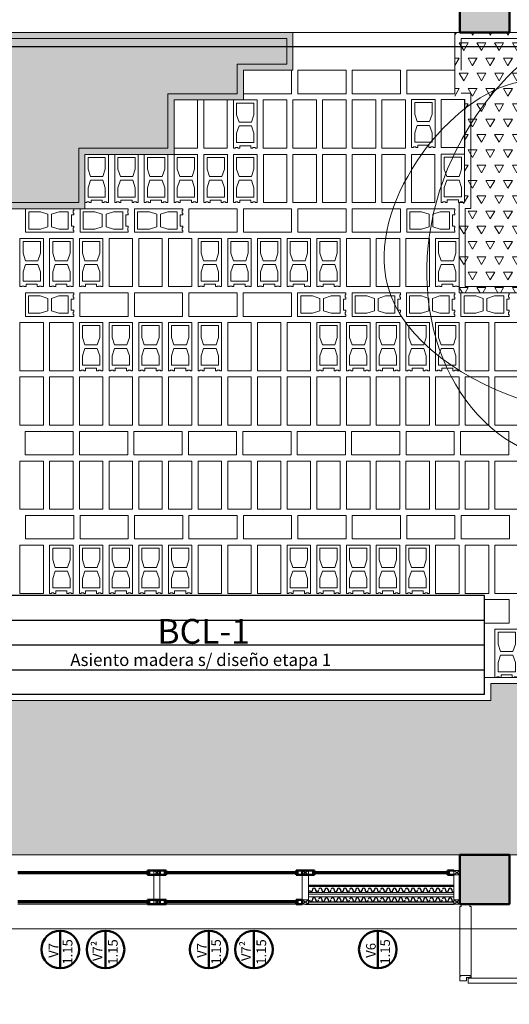
# Model space of a CAD drawing. Units: millimetres. Extents: x 1955.4 to 2049.4, y 1258.1 to 1321.9.
# Drawn here: x 2013.8 to 2017.8, y 1270.1 to 1278 of the extents above; entities that cross this region are included whole.
import ezdxf

# ---------------------------------------------------------------- set-up
doc = ezdxf.new("R2010")
doc.units = ezdxf.units.MM
doc.header["$LTSCALE"] = 0.02
for name, color, linetype in [('02', 1, 'Continuous'), ('H-Nomenclaturas', 2, 'Continuous'), ('K-Hacht columnas', 252, 'Continuous')]:
    doc.layers.add(name, color=color, linetype=linetype)
for name, color, linetype, lineweight in [('64', 64, 'Continuous', 5), ('A-cotas', 8, 'Continuous', 25), ('A-Muros de Bloque', 5, 'Continuous', 50), ('B-Muros tabiques Interiores', 3, 'Continuous', 50), ('C-Carpinteria', 2, 'Continuous', 9), ('Hacth muros', 251, 'Continuous', 9), ('pisos', 252, 'Continuous', 5), ('TEXTOS_P00', 1, 'Continuous', 13)]:
    doc.layers.add(name, color=color, linetype=linetype, lineweight=lineweight)
doc.styles.add('MARU', font='swisse.ttf')
doc.styles.add('UNC', font='sanss___.ttf')
doc.dimstyles.new('UNC', dxfattribs={"dimtxt": 0.2, "dimasz": 0.04, "dimexe": 1.25, "dimexo": 0.625, "dimgap": 0, "dimtad": 0, "dimzin": 1, "dimtxsty": 'UNC', "dimblk": 'DOT', "dimcen": 2.5, "dimse1": 1, "dimse2": 1, "dimclrd": 256, "dimclre": 256, "dimclrt": 256, "dimadec": 4, "dimazin": 0, "dimtfac": 1, "dimtmove": 2, "dimatfit": 0, "dimldrblk": 'DOT', "dimfxl": 1.25, "dimlwd": -1, "dimarcsym": 0})
pattern_1 = [(60, (1746.36879, 1265.88753), (-0.071437474, 0.123733365), [0.0714375, -0.0714375]), (120, (1746.36879, 1265.88753), (-0.142874974, 1.5e-08), [0.0714375, -0.0714375]), (0, (1746.33307, 1265.9494), (0.0714375, 0.12373335), [0.0714375, -0.0714375])]

# ---------------------------------------------------------------- blocks, each defined once
blk = doc.blocks.new('_DOT')
at = {"color": 0, "linetype": 'ByBlock'}
blk.add_line((-0.5, 0), (-1, 0), dxfattribs=at)
at = {"color": 0, "linetype": 'ByBlock', "const_width": 0.5}
blk.add_lwpolyline([(-0.25, 0, 1), (0.25, 0, 1)], format="xyb", close=True, dxfattribs=at)
blk = doc.blocks.new('*D77')
at = {"layer": 'A-cotas', "ltscale": 8}
for p, q in [((1997.8616, 1277.7954), (2010.6647, 1277.7954)), ((2024.1336, 1277.7954), (2011.3305, 1277.7954))]:
    blk.add_line(p, q, dxfattribs=at)
at = {"layer": 'Defpoints', "color": 0, "ltscale": 8}
for p in [(1997.8216, 1278.2346), (1997.8216, 1277.7954), (2024.1736, 1277.8226)]:
    blk.add_point(p, dxfattribs=at)
at = {"layer": 'A-cotas', "ltscale": 8, "xscale": 0.04, "yscale": 0.04, "zscale": 0.04, "rotation": 180}
blk.add_blockref('_DOT', (1997.8216, 1277.7954), dxfattribs=at)
at = {"layer": 'A-cotas', "ltscale": 8, "xscale": 0.04, "yscale": 0.04, "zscale": 0.04}
blk.add_blockref('_DOT', (2024.1736, 1277.7954), dxfattribs=at)
at = {"layer": 'A-cotas', "ltscale": 8, "insert": (2010.9976, 1277.7954), "char_height": 0.2, "attachment_point": 5, "style": 'UNC'}
blk.add_mtext('26,35', dxfattribs=at)
blk = doc.blocks.new('bloquePlanta')
for p, q in [((-0.39, 0.095), (0, 0.095)), ((-0.39, 0.095), (-0.39, 0.08)), ((-0.39, 0.08), (-0.385, 0.08)), ((-0.385, 0.08), (-0.385, 0.06)), ((0, 0.095), (0, -0.095)), ((-0.385, 0.06), (-0.39, 0.06)), ((-0.39, 0.06), (-0.39, 0.045)), ((-0.39, 0.045), (-0.37, 0.045)), ((-0.37, 0.045), (-0.37, -0.045)), ((-0.345, 0.07), (-0.27, 0.07)), ((-0.345, 0.07), (-0.345, -0.07)), ((-0.21, 0.05), (-0.27, 0.07)), ((-0.21, 0.05), (-0.21, -0.05)), ((-0.18, 0.05), (-0.12, 0.07)), ((-0.18, 0.05), (-0.18, -0.05)), ((-0.12, 0.07), (-0.025, 0.07)), ((-0.025, 0.07), (-0.025, -0.07)), ((-0.39, -0.06), (-0.39, -0.045)), ((-0.39, -0.045), (-0.37, -0.045)), ((-0.385, -0.06), (-0.39, -0.06)), ((-0.385, -0.08), (-0.385, -0.06)), ((-0.27, -0.07), (-0.345, -0.07)), ((-0.21, -0.05), (-0.27, -0.07)), ((-0.18, -0.05), (-0.12, -0.07)), ((-0.025, -0.07), (-0.12, -0.07)), ((-0.39, -0.095), (-0.39, -0.08)), ((-0.39, -0.08), (-0.385, -0.08)), ((0, -0.095), (-0.39, -0.095))]:
    blk.add_line(p, q)
blk = doc.blocks.new('535')
at = {"layer": 'C-Carpinteria'}
for p, q in [((1937.5841, 1271.1254), (1937.5341, 1271.1616)), ((1937.5841, 1271.1616), (1937.5341, 1271.1254))]:
    blk.add_line(p, q, dxfattribs=at)
blk.add_lwpolyline([(1937.5841, 1271.1616), (1937.5341, 1271.1616), (1937.5341, 1271.1254), (1937.5841, 1271.1254)], close=True, dxfattribs=at)
blk = doc.blocks.new('A$C0BE52F93')
at = {"layer": 'C-Carpinteria'}
blk.add_lwpolyline([(-0.0679, 0.0204), (-0.0679, 0.062), (-0.8944, 0.062), (-0.8944, 0.0204)], close=True, dxfattribs=at)
blk.add_lwpolyline([(-0.0811, -0.0007), (-0.0811, 0.0039), (-0.0902, 0.0039), (-0.0902, 0.0148), (-0.0537, 0.0148), (-0.0537, 0.0426), (0, 0.0426), (0, 0.0039), (-0.007, 0.0039), (-0.007, 0)], dxfattribs=at)
blk.add_arc((0.0613, -0.0617), 0.9636, 93.64469, 172.62619, dxfattribs=at)

msp = doc.modelspace()

# ---------------------------------------------------------------- hatches: boundary and pattern name
at = {"layer": '64', "ltscale": 8}
h = msp.add_hatch(dxfattribs=at)
h.set_pattern_fill('TRIANG', color=256, scale=0.015, style=0)
h.set_pattern_definition(pattern_1)
h.paths.add_polyline_path([(2007.3716, 1277.9118), (2007.2869, 1277.9118), (2007.2869, 1277.6552), (2007.2074, 1277.6552), (2007.2074, 1277.3652), (2007.2869, 1277.3652), (2007.2869, 1276.4852), (2008.528, 1276.4852), (2008.528, 1276.2452), (2008.7249, 1276.2452), (2008.7249, 1275.8052), (2008.9674, 1275.8052), (2008.9674, 1275.7357), (2012.0986, 1275.7357), (2012.0986, 1275.8052), (2012.1349, 1275.8052), (2012.1349, 1276.2452), (2012.9785, 1276.2452), (2012.9785, 1276.4852), (2014.3399, 1276.4852), (2014.3399, 1276.9252), (2015.0613, 1276.9252), (2015.0613, 1277.3652), (2015.6213, 1277.3652), (2015.6213, 1277.6052), (2016.0213, 1277.6052), (2016.0213, 1277.9118)])
h = msp.add_hatch(dxfattribs=at)
h.set_pattern_fill('TRIANG', color=256, scale=0.015, style=0)
h.set_pattern_definition(pattern_1)
h.paths.add_polyline_path([(2017.3319, 1277.9118), (2022.6242, 1277.9118), (2022.6242, 1277.6052), (2022.2242, 1277.6052), (2022.2242, 1277.3652), (2022.1442, 1277.3652), (2022.1442, 1276.4852), (2021.784, 1276.4852), (2021.784, 1276.2452), (2021.4949, 1276.2452), (2021.4949, 1275.8052), (2017.3649, 1275.8052), (2017.3649, 1276.5366), (2017.4099, 1276.5366), (2017.4099, 1277.3697), (2017.3319, 1277.3697), (2017.3319, 1277.6052)])
h = msp.add_hatch(dxfattribs=at)
h.set_pattern_fill('TRIANG', color=256, scale=0.015, style=0)
h.set_pattern_definition(pattern_1)
h.paths.add_polyline_path([(2007.7716, 1271.2615), (2007.3349, 1271.2615), (2007.3349, 1272.6452), (2007.5749, 1272.6452), (2007.5749, 1273.0852), (2007.6971, 1273.0852), (2007.6971, 1273.3252), (2008.9649, 1273.3252), (2008.9649, 1272.6452), (2013.5216, 1272.6452), (2013.5216, 1272.5074), (2017.6216, 1272.5074), (2017.6216, 1272.6452), (2018.1349, 1272.6452), (2018.1349, 1273.0852), (2018.2605, 1273.0852), (2018.2605, 1273.3252), (2020.8517, 1273.3252), (2020.8517, 1273.0852), (2020.9654, 1273.0852), (2020.9654, 1272.6452), (2024.0349, 1272.6452), (2024.0349, 1271.2615), (2017.7716, 1271.2615)])
at = {"layer": 'K-Hacht columnas', "ltscale": 8}
for points in [[(2017.3716, 1277.9118), (2017.7716, 1277.9118), (2017.7716, 1278.3118), (2017.3716, 1278.3118)], [(2017.3716, 1270.8618), (2017.7716, 1270.8618), (2017.7716, 1271.2618), (2017.3716, 1271.2618)]]:
    msp.add_hatch(color=256, dxfattribs=at).paths.add_polyline_path(points)

# ---------------------------------------------------------------- linework, layer by layer
at = {"layer": '02'}
for p, q in [((2014.8466, 1271.1246), (2013.7966, 1271.1243)), ((2014.8466, 1271.1146), (2013.7966, 1271.1143)), ((2014.8466, 1271.1083), (2013.7966, 1271.1083)), ((2016.0466, 1271.1246), (2014.9966, 1271.1243)), ((2016.0466, 1271.1146), (2014.9966, 1271.1143)), ((2016.0466, 1271.1083), (2014.9966, 1271.1083)), ((2017.2716, 1271.1246), (2016.1966, 1271.1243)), ((2017.2716, 1271.1146), (2016.1966, 1271.1143)), ((2017.2716, 1271.1083), (2016.1966, 1271.1083)), ((2016.1466, 1271.0163), (2017.3216, 1271.0163)), ((2016.1466, 1271.0143), (2017.3216, 1271.0143)), ((2017.3216, 1271.0052), (2016.1466, 1271.0049)), ((2016.1803, 1270.9795), (2016.1803, 1270.9745)), ((2016.2053, 1270.9795), (2016.2053, 1270.9745)), ((2016.2553, 1270.9795), (2016.2553, 1270.9745)), ((2016.2803, 1270.9795), (2016.2803, 1270.9745)), ((2016.3053, 1270.9795), (2016.3053, 1270.9745)), ((2016.3553, 1270.9795), (2016.3553, 1270.9745)), ((2016.3803, 1270.9795), (2016.3803, 1270.9745)), ((2016.4054, 1270.9795), (2016.4054, 1270.9745)), ((2016.4304, 1270.9795), (2016.4304, 1270.9745)), ((2016.4554, 1270.9795), (2016.4554, 1270.9745)), ((2016.5054, 1270.9795), (2016.5054, 1270.9745)), ((2016.5304, 1270.9795), (2016.5304, 1270.9745)), ((2016.5554, 1270.9795), (2016.5554, 1270.9745)), ((2016.5804, 1270.9795), (2016.5804, 1270.9745)), ((2016.6054, 1270.9795), (2016.6054, 1270.9745)), ((2016.6554, 1270.9795), (2016.6554, 1270.9745)), ((2016.6804, 1270.9795), (2016.6804, 1270.9745)), ((2016.7054, 1270.9795), (2016.7054, 1270.9745)), ((2016.7554, 1270.9795), (2016.7554, 1270.9745)), ((2016.7804, 1270.9795), (2016.7804, 1270.9745)), ((2016.8054, 1270.9795), (2016.8054, 1270.9745)), ((2016.8304, 1270.9795), (2016.8304, 1270.9745)), ((2016.8554, 1270.9795), (2016.8554, 1270.9745)), ((2016.8804, 1270.9795), (2016.8804, 1270.9745)), ((2016.9054, 1270.9795), (2016.9054, 1270.9745)), ((2016.9554, 1270.9795), (2016.9554, 1270.9745)), ((2016.9804, 1270.9795), (2016.9804, 1270.9745)), ((2017.0054, 1270.9795), (2017.0054, 1270.9745)), ((2017.0554, 1270.9795), (2017.0554, 1270.9745)), ((2017.0804, 1270.9795), (2017.0804, 1270.9745)), ((2017.1054, 1270.9795), (2017.1054, 1270.9745)), ((2017.1554, 1270.9795), (2017.1554, 1270.9745)), ((2017.1804, 1270.9795), (2017.1804, 1270.9745)), ((2017.2054, 1270.9795), (2017.2054, 1270.9745)), ((2017.2554, 1270.9795), (2017.2554, 1270.9745)), ((2017.2804, 1270.9795), (2017.2804, 1270.9745)), ((2017.3054, 1270.9795), (2017.3054, 1270.9745)), ((2014.8466, 1270.8877), (2013.7966, 1270.8877)), ((2014.8466, 1270.8815), (2013.7966, 1270.8818)), ((2014.8466, 1270.8715), (2013.7966, 1270.8718)), ((2016.0466, 1270.8877), (2014.9966, 1270.8877)), ((2016.0466, 1270.8815), (2014.9966, 1270.8818)), ((2016.0466, 1270.8715), (2014.9966, 1270.8718)), ((2016.1803, 1270.9016), (2016.1803, 1270.8966)), ((2016.2053, 1270.9016), (2016.2053, 1270.8966)), ((2016.2553, 1270.9016), (2016.2553, 1270.8966)), ((2016.2803, 1270.9016), (2016.2803, 1270.8966)), ((2016.3053, 1270.9016), (2016.3053, 1270.8966)), ((2016.3553, 1270.9016), (2016.3553, 1270.8966)), ((2016.3803, 1270.9016), (2016.3803, 1270.8966)), ((2016.4054, 1270.9016), (2016.4054, 1270.8966)), ((2016.4304, 1270.9016), (2016.4304, 1270.8966)), ((2016.4554, 1270.9016), (2016.4554, 1270.8966)), ((2016.5054, 1270.9016), (2016.5054, 1270.8966)), ((2016.5304, 1270.9016), (2016.5304, 1270.8966)), ((2016.5554, 1270.9016), (2016.5554, 1270.8966)), ((2016.5804, 1270.9016), (2016.5804, 1270.8966)), ((2016.6054, 1270.9016), (2016.6054, 1270.8966)), ((2016.6554, 1270.9016), (2016.6554, 1270.8966)), ((2016.6804, 1270.9016), (2016.6804, 1270.8966)), ((2016.7054, 1270.9016), (2016.7054, 1270.8966)), ((2016.7554, 1270.9016), (2016.7554, 1270.8966)), ((2016.7804, 1270.9016), (2016.7804, 1270.8966)), ((2016.8054, 1270.9016), (2016.8054, 1270.8966)), ((2016.8304, 1270.9016), (2016.8304, 1270.8966)), ((2016.8554, 1270.9016), (2016.8554, 1270.8966)), ((2016.8804, 1270.9016), (2016.8804, 1270.8966)), ((2016.9054, 1270.9016), (2016.9054, 1270.8966)), ((2016.9554, 1270.9016), (2016.9554, 1270.8966)), ((2016.9804, 1270.9016), (2016.9804, 1270.8966)), ((2017.0054, 1270.9016), (2017.0054, 1270.8966)), ((2017.0554, 1270.9016), (2017.0554, 1270.8966)), ((2017.0804, 1270.9016), (2017.0804, 1270.8966)), ((2017.1054, 1270.9016), (2017.1054, 1270.8966)), ((2017.1554, 1270.9016), (2017.1554, 1270.8966)), ((2017.1804, 1270.9016), (2017.1804, 1270.8966)), ((2017.2054, 1270.9016), (2017.2054, 1270.8966)), ((2017.2554, 1270.9016), (2017.2554, 1270.8966)), ((2017.2804, 1270.9016), (2017.2804, 1270.8966)), ((2017.3054, 1270.9016), (2017.3054, 1270.8966))]:
    msp.add_line(p, q, dxfattribs=at)
at = {"layer": '02', "ltscale": 8}
for points in [[(2017.5716, 1273.3574), (2013.5716, 1273.3574)], [(2017.5716, 1273.3573), (2013.5716, 1273.3573)], [(2017.5716, 1272.5574), (2017.5716, 1273.3574)], [(2013.5716, 1273.1574), (2017.5716, 1273.1574)], [(2017.5716, 1272.9574), (2013.5716, 1272.9574)], [(2013.5716, 1272.7574), (2017.5716, 1272.7574)], [(2017.5716, 1272.5574), (2013.5716, 1272.5574)]]:
    msp.add_lwpolyline(points, dxfattribs=at)
at = {"layer": '02'}
for points in [[(2016.1216, 1270.8618), (2017.3216, 1270.8618)], [(2016.1466, 1270.8798), (2017.3216, 1270.8798)]]:
    msp.add_lwpolyline(points, dxfattribs=at)
for centre, start, end in [((2016.1928, 1270.9795), 0, 180), ((2016.2428, 1270.9795), 0, 180), ((2016.2928, 1270.9795), 0, 180), ((2016.3428, 1270.9795), 0, 180), ((2016.3929, 1270.9795), 0, 180), ((2016.4429, 1270.9795), 0, 180), ((2016.4929, 1270.9795), 0, 180), ((2016.5429, 1270.9795), 0, 180), ((2016.5929, 1270.9795), 0, 180), ((2016.6429, 1270.9795), 0, 180), ((2016.6929, 1270.9795), 0, 180), ((2016.7429, 1270.9795), 0, 180), ((2016.7929, 1270.9795), 0, 180), ((2016.8429, 1270.9795), 0, 180), ((2016.8929, 1270.9795), 0, 180), ((2016.9429, 1270.9795), 0, 180), ((2016.9929, 1270.9795), 0, 180), ((2017.0429, 1270.9795), 0, 180), ((2017.0929, 1270.9795), 0, 180), ((2017.1429, 1270.9795), 0, 180), ((2017.1929, 1270.9795), 0, 180), ((2017.2429, 1270.9795), 0, 180), ((2017.2929, 1270.9795), 0, 180), ((2016.1678, 1270.9745), 180, 360), ((2016.1928, 1270.9016), 0, 180), ((2016.2178, 1270.9745), 180, 360), ((2016.2428, 1270.9016), 0, 180), ((2016.2678, 1270.9745), 180, 360), ((2016.2928, 1270.9016), 0, 180), ((2016.3178, 1270.9745), 180, 360), ((2016.3428, 1270.9016), 0, 180), ((2016.3678, 1270.9745), 180, 360), ((2016.3929, 1270.9016), 0, 180), ((2016.4179, 1270.9745), 180, 360), ((2016.4429, 1270.9016), 0, 180), ((2016.4679, 1270.9745), 180, 360), ((2016.4929, 1270.9016), 0, 180), ((2016.5179, 1270.9745), 180, 360), ((2016.5429, 1270.9016), 0, 180), ((2016.5679, 1270.9745), 180, 360), ((2016.5929, 1270.9016), 0, 180), ((2016.6179, 1270.9745), 180, 360), ((2016.6429, 1270.9016), 0, 180), ((2016.6679, 1270.9745), 180, 360), ((2016.6929, 1270.9016), 0, 180), ((2016.7179, 1270.9745), 180, 360), ((2016.7429, 1270.9016), 0, 180), ((2016.7679, 1270.9745), 180, 360), ((2016.7929, 1270.9016), 0, 180), ((2016.8179, 1270.9745), 180, 360), ((2016.8429, 1270.9016), 0, 180), ((2016.8679, 1270.9745), 180, 360), ((2016.8929, 1270.9016), 0, 180), ((2016.9179, 1270.9745), 180, 360), ((2016.9429, 1270.9016), 0, 180), ((2016.9679, 1270.9745), 180, 360), ((2016.9929, 1270.9016), 0, 180), ((2017.0179, 1270.9745), 180, 360), ((2017.0429, 1270.9016), 0, 180), ((2017.0679, 1270.9745), 180, 360), ((2017.0929, 1270.9016), 0, 180), ((2017.1179, 1270.9745), 180, 360), ((2017.1429, 1270.9016), 0, 180), ((2017.1679, 1270.9745), 180, 360), ((2017.1929, 1270.9016), 0, 180), ((2017.2179, 1270.9745), 180, 360), ((2017.2429, 1270.9016), 0, 180), ((2017.2679, 1270.9745), 180, 360), ((2017.2929, 1270.9016), 0, 180), ((2017.3179, 1270.9745), 180, 287.14113), ((2016.1678, 1270.8966), 180, 360), ((2016.2178, 1270.8966), 180, 360), ((2016.2678, 1270.8966), 180, 360), ((2016.3178, 1270.8966), 180, 360), ((2016.3678, 1270.8966), 180, 360), ((2016.4179, 1270.8966), 180, 360), ((2016.4679, 1270.8966), 180, 360), ((2016.5179, 1270.8966), 180, 360), ((2016.5679, 1270.8966), 180, 360), ((2016.6179, 1270.8966), 180, 360), ((2016.6679, 1270.8966), 180, 360), ((2016.7179, 1270.8966), 180, 360), ((2016.7679, 1270.8966), 180, 360), ((2016.8179, 1270.8966), 180, 360), ((2016.8679, 1270.8966), 180, 360), ((2016.9179, 1270.8966), 180, 360), ((2016.9679, 1270.8966), 180, 360), ((2017.0179, 1270.8966), 180, 360), ((2017.0679, 1270.8966), 180, 360), ((2017.1179, 1270.8966), 180, 360), ((2017.1679, 1270.8966), 180, 360), ((2017.2179, 1270.8966), 180, 360), ((2017.2679, 1270.8966), 180, 360), ((2017.3179, 1270.8966), 180, 287.14016)]:
    msp.add_arc(centre, 0.0125, start, end, dxfattribs=at)
at = {"layer": '64', "ltscale": 8, "start_tangent": (-0.70748, 0.706733)}
msp.add_spline([(2018.9046, 1277.0027), (2018.4092, 1277.8419), (2017.3108, 1276.8952), (2017.8708, 1274.5499), (2019.7231, 1274.9802), (2019.7447, 1276.7876), (2018.9046, 1277.0243)], degree=3, dxfattribs=at)
at = {"layer": '64', "ltscale": 8}
msp.add_spline([(2019.5337, 1276.0648), (2017.7968, 1277.4984), (2016.7856, 1275.8666), (2019.3525, 1274.973), (2019.1208, 1276.858)], degree=3, dxfattribs=at)
at = {"layer": 'A-Muros de Bloque', "ltscale": 8}
for points in [[(2017.3716, 1278.3118), (2017.7716, 1278.3118), (2017.7716, 1277.9118), (2017.3716, 1277.9118)], [(2017.3716, 1271.2618), (2017.7716, 1271.2618), (2017.7716, 1270.8618), (2017.3716, 1270.8618)]]:
    msp.add_lwpolyline(points, close=True, dxfattribs=at)
at = {"layer": 'B-Muros tabiques Interiores'}
for p, q in [((2014.8466, 1271.1342), (2014.8466, 1271.1239)), ((2014.8466, 1271.1342), (2014.9966, 1271.1342)), ((2014.8466, 1271.1239), (2014.8585, 1271.1239)), ((2014.8466, 1271.1083), (2014.8466, 1271.098)), ((2014.8466, 1271.1083), (2014.8585, 1271.1083)), ((2014.8466, 1271.098), (2014.9966, 1271.098)), ((2014.8585, 1271.1239), (2014.8585, 1271.1083)), ((2014.9466, 1271.1342), (2014.9466, 1271.098)), ((2014.9848, 1271.1239), (2014.9848, 1271.1083)), ((2014.9966, 1271.1239), (2014.9848, 1271.1239)), ((2014.9966, 1271.1083), (2014.9848, 1271.1083)), ((2014.9966, 1271.1342), (2014.9966, 1271.1239)), ((2014.9966, 1271.1083), (2014.9966, 1271.098)), ((2016.0466, 1271.1342), (2016.0466, 1271.1239)), ((2016.0466, 1271.1342), (2016.1966, 1271.1342)), ((2016.0466, 1271.1239), (2016.0585, 1271.1239)), ((2016.0466, 1271.1083), (2016.0466, 1271.098)), ((2016.0466, 1271.1083), (2016.0585, 1271.1083)), ((2016.0466, 1271.098), (2016.1966, 1271.098)), ((2016.0585, 1271.1239), (2016.0585, 1271.1083)), ((2016.0966, 1271.1342), (2016.0966, 1271.098)), ((2016.1848, 1271.1239), (2016.1848, 1271.1083)), ((2016.1966, 1271.1239), (2016.1848, 1271.1239)), ((2016.1966, 1271.1083), (2016.1848, 1271.1083)), ((2016.1966, 1271.1342), (2016.1966, 1271.1239)), ((2016.1966, 1271.1083), (2016.1966, 1271.098)), ((2017.2716, 1271.1342), (2017.2716, 1271.1239)), ((2017.2716, 1271.1342), (2017.3216, 1271.1342)), ((2017.2716, 1271.1239), (2017.2835, 1271.1239)), ((2017.2716, 1271.1083), (2017.2716, 1271.098)), ((2017.2716, 1271.1083), (2017.2835, 1271.1083)), ((2017.2716, 1271.098), (2017.3216, 1271.098)), ((2017.2835, 1271.1239), (2017.2835, 1271.1083)), ((2014.8466, 1270.898), (2014.9966, 1270.898)), ((2014.8466, 1270.8877), (2014.8466, 1270.898)), ((2014.8466, 1270.8877), (2014.8585, 1270.8877)), ((2014.8466, 1270.8618), (2014.8466, 1270.8722)), ((2014.8466, 1270.8722), (2014.8585, 1270.8722)), ((2014.8466, 1270.8618), (2014.9966, 1270.8618)), ((2014.8585, 1270.8722), (2014.8585, 1270.8877)), ((2014.9466, 1270.8618), (2014.9466, 1270.898)), ((2014.9848, 1270.8722), (2014.9848, 1270.8877)), ((2014.9966, 1270.8877), (2014.9848, 1270.8877)), ((2014.9966, 1270.8722), (2014.9848, 1270.8722)), ((2014.9966, 1270.8877), (2014.9966, 1270.898)), ((2014.9966, 1270.8618), (2014.9966, 1270.8722)), ((2016.0466, 1270.898), (2016.0966, 1270.898)), ((2016.0466, 1270.8877), (2016.0466, 1270.898)), ((2016.0466, 1270.8877), (2016.0585, 1270.8877)), ((2016.0466, 1270.8618), (2016.0466, 1270.8722)), ((2016.0466, 1270.8722), (2016.0585, 1270.8722)), ((2016.0466, 1270.8618), (2016.0966, 1270.8618)), ((2016.0585, 1270.8722), (2016.0585, 1270.8877)), ((2016.0966, 1270.8618), (2016.0966, 1270.898)), ((2014.1408, 1270.3429), (2014.1408, 1270.6473)), ((2014.5067, 1270.3429), (2014.5067, 1270.6473)), ((2015.3408, 1270.3429), (2015.3408, 1270.6473)), ((2015.7067, 1270.3429), (2015.7067, 1270.6473)), ((2016.708, 1270.343), (2016.708, 1270.6475))]:
    msp.add_line(p, q, dxfattribs=at)
for centre in [(2014.1408, 1270.4951), (2014.5067, 1270.4951), (2015.3408, 1270.4951), (2015.7067, 1270.4951), (2016.708, 1270.4952)]:
    msp.add_circle(centre, 0.1522, dxfattribs=at)
at = {"layer": 'C-Carpinteria'}
for p, q in [((2017.3216, 1270.9552), (2016.1466, 1270.9549)), ((2017.3216, 1270.9427), (2016.1466, 1270.9424))]:
    msp.add_line(p, q, dxfattribs=at)
at = {"layer": 'C-Carpinteria', "ltscale": 0.05}
msp.add_line((2017.3216, 1270.9218), (2016.1466, 1270.9218), dxfattribs=at)
at = {"layer": 'C-Carpinteria', "ltscale": 3}
for p, q in [((2017.3716, 1270.2837), (2017.3716, 1270.8418)), ((2017.3716, 1270.8418), (2017.3816, 1270.8418)), ((2017.3816, 1270.8418), (2017.3816, 1270.8618)), ((2017.4518, 1270.8418), (2017.4518, 1270.8618)), ((2017.4618, 1270.8418), (2017.4518, 1270.8418)), ((2017.4618, 1270.2837), (2017.4618, 1270.8418)), ((2017.3716, 1270.2837), (2017.4618, 1270.2837))]:
    msp.add_line(p, q, dxfattribs=at)
at = {"layer": 'C-Carpinteria'}
for points in [[(2014.9466, 1271.098), (2014.9466, 1270.898), (2014.8966, 1270.898), (2014.8966, 1271.098)], [(2016.1466, 1271.098), (2016.1466, 1270.898), (2016.0966, 1270.898), (2016.0966, 1271.098)], [(2017.3216, 1271.098), (2017.3216, 1270.898), (2017.3716, 1270.898), (2017.3716, 1271.098)]]:
    msp.add_lwpolyline(points, close=True, dxfattribs=at)
at = {"layer": 'Hacth muros'}
for p, q in [((2007.7716, 1277.9118), (2024.1488, 1277.9118)), ((1997.7716, 1271.2618), (2024.0849, 1271.2618)), ((2014.8466, 1271.1083), (2014.8466, 1271.1239)), ((2014.9966, 1271.1083), (2014.9966, 1271.1239)), ((2016.0466, 1271.1083), (2016.0466, 1271.1239)), ((2016.1966, 1271.1083), (2016.1966, 1271.1239)), ((2017.2716, 1271.1083), (2017.2716, 1271.1239)), ((2013.7966, 1270.8619), (2014.8466, 1270.8619)), ((2014.8466, 1270.8877), (2014.8466, 1270.8722)), ((2014.9966, 1270.8877), (2014.9966, 1270.8722)), ((2014.9966, 1270.8619), (2016.0466, 1270.8619)), ((2016.0466, 1270.8877), (2016.0466, 1270.8722)), ((2007.7716, 1270.6618), (2022.4466, 1270.6618))]:
    msp.add_line(p, q, dxfattribs=at)
at = {"layer": 'pisos', "ltscale": 8}
for points in [[(2016.0213, 1277.9118), (2007.2869, 1277.9118), (2007.2869, 1277.6552), (2007.2074, 1277.6552), (2007.2074, 1277.3652)], [(2015.9713, 1277.8618), (2007.3369, 1277.8618)], [(2007.3369, 1276.5352), (2008.578, 1276.5352), (2008.578, 1276.2952), (2008.7749, 1276.2952), (2008.7749, 1275.8552), (2009.0174, 1275.8552), (2009.0174, 1275.7857), (2012.0486, 1275.7857), (2012.0486, 1275.8552), (2012.0849, 1275.8552), (2012.0849, 1276.2952), (2012.9285, 1276.2952), (2012.9285, 1276.5352), (2014.2899, 1276.5352), (2014.2899, 1276.9752), (2015.0113, 1276.9752), (2015.0113, 1277.4152), (2015.5713, 1277.4152), (2015.5713, 1277.6552), (2015.9713, 1277.6552), (2015.9713, 1277.8618)], [(2012.9785, 1276.2452), (2012.9785, 1276.4852), (2014.3399, 1276.4852), (2014.3399, 1276.9252), (2015.0613, 1276.9252), (2015.0613, 1277.3652), (2015.6213, 1277.3652), (2015.6213, 1277.6052), (2016.0213, 1277.6052), (2016.0213, 1277.9118)], [(2017.3319, 1277.6052), (2016.9419, 1277.6052), (2016.9419, 1277.4152), (2017.3319, 1277.4152), (2017.3319, 1277.9118)], [(2017.3319, 1277.9118), (2022.6242, 1277.9118), (2022.6242, 1277.6052), (2022.2242, 1277.6052), (2022.2242, 1277.3652), (2022.1442, 1277.3652), (2022.1442, 1276.4852), (2021.784, 1276.4852), (2021.784, 1276.2452), (2021.4949, 1276.2452), (2021.4949, 1275.8052)], [(2017.3819, 1277.6052), (2017.3819, 1277.8618), (2022.5742, 1277.8618), (2022.5742, 1277.6552), (2022.1742, 1277.6552), (2022.1742, 1277.4152), (2022.0942, 1277.4152), (2022.0942, 1276.5352), (2021.734, 1276.5352), (2021.734, 1276.2952), (2021.4449, 1276.2952), (2021.4449, 1275.8552), (2017.4149, 1275.8552), (2017.4149, 1276.4866), (2017.4599, 1276.4866), (2017.4599, 1277.4197), (2017.3819, 1277.4197)], [(2015.6213, 1277.4152), (2016.0113, 1277.4152), (2016.0113, 1277.6052)], [(2016.0615, 1277.4152), (2016.4515, 1277.4152), (2016.4515, 1277.6052), (2016.0615, 1277.6052), (2016.0615, 1277.4152)], [(2016.5017, 1277.4152), (2016.8917, 1277.4152), (2016.8917, 1277.6052), (2016.5017, 1277.6052), (2016.5017, 1277.4152)], [(2015.2513, 1277.3652), (2015.2513, 1276.9752), (2015.0613, 1276.9752)], [(2015.4913, 1277.3652), (2015.4913, 1276.9752), (2015.3013, 1276.9752), (2015.3013, 1277.3652)], [(2015.7813, 1276.9752), (2015.7813, 1277.3652), (2015.9713, 1277.3652), (2015.9713, 1276.9752), (2015.7813, 1276.9752)], [(2016.0213, 1276.9752), (2016.0213, 1277.3652), (2016.2113, 1277.3652), (2016.2113, 1276.9752), (2016.0213, 1276.9752)], [(2016.2613, 1276.9752), (2016.2613, 1277.3652), (2016.4513, 1277.3652), (2016.4513, 1276.9752), (2016.2613, 1276.9752)], [(2016.5013, 1276.9752), (2016.5013, 1277.3652), (2016.6913, 1277.3652), (2016.6913, 1276.9752), (2016.5013, 1276.9752)], [(2016.7413, 1276.9752), (2016.7413, 1277.3652), (2016.9313, 1277.3652), (2016.9313, 1276.9752), (2016.7413, 1276.9752)], [(2017.2213, 1276.9797), (2017.2213, 1277.3697), (2017.4113, 1277.3697), (2017.4113, 1276.9797), (2017.2213, 1276.9797)], [(2021.7317, 1275.8052), (2017.3649, 1275.8052), (2017.3649, 1276.5366), (2017.4099, 1276.5366), (2017.4099, 1277.3697)], [(2015.0613, 1276.9752), (2015.0613, 1276.9752)], [(2015.9726, 1276.5352), (2015.9726, 1276.9252), (2015.7826, 1276.9252), (2015.7826, 1276.5352), (2015.9726, 1276.5352)], [(2016.2113, 1276.5352), (2016.2113, 1276.9252), (2016.0213, 1276.9252), (2016.0213, 1276.5352), (2016.2113, 1276.5352)], [(2016.4513, 1276.5352), (2016.4513, 1276.9252), (2016.2613, 1276.9252), (2016.2613, 1276.5352), (2016.4513, 1276.5352)], [(2016.4999, 1276.5352), (2016.4999, 1276.9252), (2016.6899, 1276.9252), (2016.6899, 1276.5352), (2016.4999, 1276.5352)], [(2016.7399, 1276.5352), (2016.7399, 1276.9252), (2016.9299, 1276.9252), (2016.9299, 1276.5352), (2016.7399, 1276.5352)], [(2016.9799, 1276.5352), (2016.9799, 1276.9252), (2017.1699, 1276.9252), (2017.1699, 1276.5352), (2016.9799, 1276.5352)], [(2015.5711, 1276.2952), (2015.1811, 1276.2952), (2015.1811, 1276.4852), (2015.5711, 1276.4852), (2015.5711, 1276.2952)], [(2016.0113, 1276.2952), (2015.6213, 1276.2952), (2015.6213, 1276.4852), (2016.0113, 1276.4852), (2016.0113, 1276.2952)], [(2016.4515, 1276.2952), (2016.0615, 1276.2952), (2016.0615, 1276.4852), (2016.4515, 1276.4852), (2016.4515, 1276.2952)], [(2016.8917, 1276.2952), (2016.5017, 1276.2952), (2016.5017, 1276.4852), (2016.8917, 1276.4852), (2016.8917, 1276.2952)], [(2014.5349, 1275.8552), (2014.5349, 1276.2452), (2014.7249, 1276.2452), (2014.7249, 1275.8552), (2014.5349, 1275.8552)], [(2014.7749, 1275.8552), (2014.7749, 1276.2452), (2014.9649, 1276.2452), (2014.9649, 1275.8552), (2014.7749, 1275.8552)], [(2015.0149, 1275.8552), (2015.0149, 1276.2452), (2015.2049, 1276.2452), (2015.2049, 1275.8552), (2015.0149, 1275.8552)], [(2016.4549, 1275.8552), (2016.4549, 1276.2452), (2016.6449, 1276.2452), (2016.6449, 1275.8552), (2016.4549, 1275.8552)], [(2016.6949, 1275.8552), (2016.6949, 1276.2452), (2016.8849, 1276.2452), (2016.8849, 1275.8552), (2016.6949, 1275.8552)], [(2016.9349, 1275.8552), (2016.9349, 1276.2452), (2017.1249, 1276.2452), (2017.1249, 1275.8552), (2016.9349, 1275.8552)], [(2014.6894, 1275.6152), (2014.2994, 1275.6152), (2014.2994, 1275.8052), (2014.6894, 1275.8052), (2014.6894, 1275.6152)], [(2015.1296, 1275.6152), (2014.7396, 1275.6152), (2014.7396, 1275.8052), (2015.1296, 1275.8052), (2015.1296, 1275.6152)], [(2015.5696, 1275.6152), (2015.1796, 1275.6152), (2015.1796, 1275.8052), (2015.5696, 1275.8052), (2015.5696, 1275.6152)], [(2016.0097, 1275.6152), (2015.6197, 1275.6152), (2015.6197, 1275.8052), (2016.0097, 1275.8052), (2016.0097, 1275.6152)], [(2013.8149, 1275.1752), (2013.8149, 1275.5652), (2014.0049, 1275.5652), (2014.0049, 1275.1752), (2013.8149, 1275.1752)], [(2014.0549, 1275.1752), (2014.0549, 1275.5652), (2014.2449, 1275.5652), (2014.2449, 1275.1752), (2014.0549, 1275.1752)], [(2015.4949, 1275.1752), (2015.4949, 1275.5652), (2015.6849, 1275.5652), (2015.6849, 1275.1752), (2015.4949, 1275.1752)], [(2015.7349, 1275.1752), (2015.7349, 1275.5652), (2015.9249, 1275.5652), (2015.9249, 1275.1752), (2015.7349, 1275.1752)], [(2015.9749, 1275.1752), (2015.9749, 1275.5652), (2016.1649, 1275.5652), (2016.1649, 1275.1752), (2015.9749, 1275.1752)], [(2017.4149, 1275.1752), (2017.4149, 1275.5652), (2017.6049, 1275.5652), (2017.6049, 1275.1752), (2017.4149, 1275.1752)], [(2017.6549, 1275.1752), (2017.6549, 1275.5652), (2017.8449, 1275.5652), (2017.8449, 1275.1752), (2017.6549, 1275.1752)], [(2014.0049, 1274.7352), (2014.0049, 1275.1252), (2013.8149, 1275.1252), (2013.8149, 1274.7352), (2014.0049, 1274.7352)], [(2014.2449, 1274.7352), (2014.2449, 1275.1252), (2014.0549, 1275.1252), (2014.0549, 1274.7352), (2014.2449, 1274.7352)], [(2014.4849, 1274.7352), (2014.4849, 1275.1252), (2014.2949, 1275.1252), (2014.2949, 1274.7352), (2014.4849, 1274.7352)], [(2014.7249, 1274.7352), (2014.7249, 1275.1252), (2014.5349, 1275.1252), (2014.5349, 1274.7352), (2014.7249, 1274.7352)], [(2014.9649, 1274.7352), (2014.9649, 1275.1252), (2014.7749, 1275.1252), (2014.7749, 1274.7352), (2014.9649, 1274.7352)], [(2015.2049, 1274.7352), (2015.2049, 1275.1252), (2015.0149, 1275.1252), (2015.0149, 1274.7352), (2015.2049, 1274.7352)], [(2015.4449, 1274.7352), (2015.4449, 1275.1252), (2015.2549, 1275.1252), (2015.2549, 1274.7352), (2015.4449, 1274.7352)], [(2015.6849, 1274.7352), (2015.6849, 1275.1252), (2015.4949, 1275.1252), (2015.4949, 1274.7352), (2015.6849, 1274.7352)], [(2015.9249, 1274.7352), (2015.9249, 1275.1252), (2015.7349, 1275.1252), (2015.7349, 1274.7352), (2015.9249, 1274.7352)], [(2016.1649, 1274.7352), (2016.1649, 1275.1252), (2015.9749, 1275.1252), (2015.9749, 1274.7352), (2016.1649, 1274.7352)], [(2016.4049, 1274.7352), (2016.4049, 1275.1252), (2016.2149, 1275.1252), (2016.2149, 1274.7352), (2016.4049, 1274.7352)], [(2016.6449, 1274.7352), (2016.6449, 1275.1252), (2016.4549, 1275.1252), (2016.4549, 1274.7352), (2016.6449, 1274.7352)], [(2016.8849, 1274.7352), (2016.8849, 1275.1252), (2016.6949, 1275.1252), (2016.6949, 1274.7352), (2016.8849, 1274.7352)], [(2017.1249, 1274.7352), (2017.1249, 1275.1252), (2016.9349, 1275.1252), (2016.9349, 1274.7352), (2017.1249, 1274.7352)], [(2017.3649, 1274.7352), (2017.3649, 1275.1252), (2017.1749, 1275.1252), (2017.1749, 1274.7352), (2017.3649, 1274.7352)], [(2017.6049, 1274.7352), (2017.6049, 1275.1252), (2017.4149, 1275.1252), (2017.4149, 1274.7352), (2017.6049, 1274.7352)], [(2017.8449, 1274.7352), (2017.8449, 1275.1252), (2017.6549, 1275.1252), (2017.6549, 1274.7352), (2017.8449, 1274.7352)], [(2013.8559, 1274.4952), (2014.2459, 1274.4952), (2014.2459, 1274.6852), (2013.8559, 1274.6852), (2013.8559, 1274.4952)], [(2014.2957, 1274.4952), (2014.6857, 1274.4952), (2014.6857, 1274.6852), (2014.2957, 1274.6852), (2014.2957, 1274.4952)], [(2014.7359, 1274.4952), (2015.1259, 1274.4952), (2015.1259, 1274.6852), (2014.7359, 1274.6852), (2014.7359, 1274.4952)], [(2015.1761, 1274.4952), (2015.5661, 1274.4952), (2015.5661, 1274.6852), (2015.1761, 1274.6852), (2015.1761, 1274.4952)], [(2015.6163, 1274.4952), (2016.0063, 1274.4952), (2016.0063, 1274.6852), (2015.6163, 1274.6852), (2015.6163, 1274.4952)], [(2016.0565, 1274.4952), (2016.4465, 1274.4952), (2016.4465, 1274.6852), (2016.0565, 1274.6852), (2016.0565, 1274.4952)], [(2016.4963, 1274.4952), (2016.8863, 1274.4952), (2016.8863, 1274.6852), (2016.4963, 1274.6852), (2016.4963, 1274.4952)], [(2016.9361, 1274.4952), (2017.3261, 1274.4952), (2017.3261, 1274.6852), (2016.9361, 1274.6852), (2016.9361, 1274.4952)], [(2017.3763, 1274.4952), (2017.7663, 1274.4952), (2017.7663, 1274.6852), (2017.3763, 1274.6852), (2017.3763, 1274.4952)], [(2014.0049, 1274.0552), (2014.0049, 1274.4452), (2013.8149, 1274.4452), (2013.8149, 1274.0552), (2014.0049, 1274.0552)], [(2014.2449, 1274.0552), (2014.2449, 1274.4452), (2014.0549, 1274.4452), (2014.0549, 1274.0552), (2014.2449, 1274.0552)], [(2014.4849, 1274.0552), (2014.4849, 1274.4452), (2014.2949, 1274.4452), (2014.2949, 1274.0552), (2014.4849, 1274.0552)], [(2014.7249, 1274.0552), (2014.7249, 1274.4452), (2014.5349, 1274.4452), (2014.5349, 1274.0552), (2014.7249, 1274.0552)], [(2014.9649, 1274.0552), (2014.9649, 1274.4452), (2014.7749, 1274.4452), (2014.7749, 1274.0552), (2014.9649, 1274.0552)], [(2015.2049, 1274.0552), (2015.2049, 1274.4452), (2015.0149, 1274.4452), (2015.0149, 1274.0552), (2015.2049, 1274.0552)], [(2015.4449, 1274.0552), (2015.4449, 1274.4452), (2015.2549, 1274.4452), (2015.2549, 1274.0552), (2015.4449, 1274.0552)], [(2015.6849, 1274.0552), (2015.6849, 1274.4452), (2015.4949, 1274.4452), (2015.4949, 1274.0552), (2015.6849, 1274.0552)], [(2015.9249, 1274.0552), (2015.9249, 1274.4452), (2015.7349, 1274.4452), (2015.7349, 1274.0552), (2015.9249, 1274.0552)], [(2016.1649, 1274.0552), (2016.1649, 1274.4452), (2015.9749, 1274.4452), (2015.9749, 1274.0552), (2016.1649, 1274.0552)], [(2016.4049, 1274.0552), (2016.4049, 1274.4452), (2016.2149, 1274.4452), (2016.2149, 1274.0552), (2016.4049, 1274.0552)], [(2016.6449, 1274.0552), (2016.6449, 1274.4452), (2016.4549, 1274.4452), (2016.4549, 1274.0552), (2016.6449, 1274.0552)], [(2016.8849, 1274.0552), (2016.8849, 1274.4452), (2016.6949, 1274.4452), (2016.6949, 1274.0552), (2016.8849, 1274.0552)], [(2017.1249, 1274.0552), (2017.1249, 1274.4452), (2016.9349, 1274.4452), (2016.9349, 1274.0552), (2017.1249, 1274.0552)], [(2017.3649, 1274.0552), (2017.3649, 1274.4452), (2017.1749, 1274.4452), (2017.1749, 1274.0552), (2017.3649, 1274.0552)], [(2017.6049, 1274.0552), (2017.6049, 1274.4452), (2017.4149, 1274.4452), (2017.4149, 1274.0552), (2017.6049, 1274.0552)], [(2017.8449, 1274.0552), (2017.8449, 1274.4452), (2017.6549, 1274.4452), (2017.6549, 1274.0552), (2017.8449, 1274.0552)], [(2013.8605, 1273.8152), (2014.2505, 1273.8152), (2014.2505, 1274.0052), (2013.8605, 1274.0052), (2013.8605, 1273.8152)], [(2014.3007, 1273.8152), (2014.6907, 1273.8152), (2014.6907, 1274.0052), (2014.3007, 1274.0052), (2014.3007, 1273.8152)], [(2014.7409, 1273.8152), (2015.1309, 1273.8152), (2015.1309, 1274.0052), (2014.7409, 1274.0052), (2014.7409, 1273.8152)], [(2015.1811, 1273.8152), (2015.5711, 1273.8152), (2015.5711, 1274.0052), (2015.1811, 1274.0052), (2015.1811, 1273.8152)], [(2015.6213, 1273.8152), (2016.0113, 1273.8152), (2016.0113, 1274.0052), (2015.6213, 1274.0052), (2015.6213, 1273.8152)], [(2016.0615, 1273.8152), (2016.4515, 1273.8152), (2016.4515, 1274.0052), (2016.0615, 1274.0052), (2016.0615, 1273.8152)], [(2016.5017, 1273.8152), (2016.8917, 1273.8152), (2016.8917, 1274.0052), (2016.5017, 1274.0052), (2016.5017, 1273.8152)], [(2016.9419, 1273.8152), (2017.3319, 1273.8152), (2017.3319, 1274.0052), (2016.9419, 1274.0052), (2016.9419, 1273.8152)], [(2017.3821, 1273.8152), (2017.7721, 1273.8152), (2017.7721, 1274.0052), (2017.3821, 1274.0052), (2017.3821, 1273.8152)], [(2013.8149, 1273.3752), (2013.8149, 1273.7652), (2014.0049, 1273.7652), (2014.0049, 1273.3752), (2013.8149, 1273.3752)], [(2015.2549, 1273.3752), (2015.2549, 1273.7652), (2015.4449, 1273.7652), (2015.4449, 1273.3752), (2015.2549, 1273.3752)], [(2015.4949, 1273.3752), (2015.4949, 1273.7652), (2015.6849, 1273.7652), (2015.6849, 1273.3752), (2015.4949, 1273.3752)], [(2015.7349, 1273.3752), (2015.7349, 1273.7652), (2015.9249, 1273.7652), (2015.9249, 1273.3752), (2015.7349, 1273.3752)], [(2017.1749, 1273.3752), (2017.1749, 1273.7652), (2017.3649, 1273.7652), (2017.3649, 1273.3752), (2017.1749, 1273.3752)], [(2017.4149, 1273.3752), (2017.4149, 1273.7652), (2017.6049, 1273.7652), (2017.6049, 1273.3752), (2017.4149, 1273.3752)], [(2017.6549, 1273.3752), (2017.6549, 1273.7652), (2017.8449, 1273.7652), (2017.8449, 1273.3752), (2017.6549, 1273.3752)], [(2007.7716, 1271.2615), (2017.7716, 1271.2615), (2024.0349, 1271.2615), (2024.0349, 1272.6452), (2020.9654, 1272.6452), (2020.9654, 1273.0852), (2020.8517, 1273.0852), (2020.8517, 1273.3252), (2018.2605, 1273.3252), (2018.2605, 1273.0852), (2018.1349, 1273.0852), (2018.1349, 1272.6452), (2017.6216, 1272.6452), (2017.6216, 1272.5074), (2013.5216, 1272.5074), (2013.5216, 1272.6452), (2008.9649, 1272.6452), (2008.9649, 1273.3252), (2007.6971, 1273.3252), (2007.6971, 1273.0852), (2007.5749, 1273.0852), (2007.5749, 1272.6452), (2007.3349, 1272.6452), (2007.3349, 1271.2615)], [(2017.5716, 1273.3252), (2017.7705, 1273.3252), (2017.7705, 1273.1352)], [(2017.7705, 1273.1352), (2017.5716, 1273.1352)], [(2018.0849, 1273.1352), (2018.0849, 1272.6952), (2017.5716, 1272.6952)]]:
    msp.add_lwpolyline(points, dxfattribs=at)

# ---------------------------------------------------------------- block references
at = {"layer": 'A-Muros de Bloque'}
for p in [(77.3625, -0.0273), (78.5625, -0.0273), (79.7875, -0.0273), (77.3625, -0.2635), (78.5625, -0.2635), (79.7875, -0.2635)]:
    msp.add_blockref('535', p, dxfattribs=at)
at = {"layer": 'C-Carpinteria', "ltscale": 3, "rotation": 180}
msp.add_blockref('A$C0BE52F93', (2017.3716, 1270.2837), dxfattribs=at)
at = {"layer": 'pisos', "ltscale": 8}
for p, rotation in [((2015.6363, 1277.3652), 90), ((2017.0763, 1277.3697), 90), ((2014.4349, 1276.9252), 90), ((2014.6763, 1276.9252), 90), ((2014.9149, 1276.9252), 90), ((2015.1563, 1276.9252), 90), ((2015.3976, 1276.9252), 90), ((2015.6363, 1276.9252), 90), ((2017.3149, 1276.9266), 90), ((2013.8605, 1276.3902), 180), ((2014.3007, 1276.3902), 180), ((2014.7409, 1276.3902), 180), ((2016.9419, 1276.3902), 180), ((2013.9099, 1276.2452), 90), ((2014.1499, 1276.2452), 90), ((2014.3899, 1276.2452), 90), ((2015.3499, 1276.2452), 90), ((2015.5899, 1276.2452), 90), ((2015.8299, 1276.2452), 90), ((2016.0699, 1276.2452), 90), ((2016.3099, 1276.2452), 90), ((2017.2699, 1276.2452), 90), ((2013.8594, 1275.7102), 180), ((2016.0599, 1275.7102), 180), ((2016.5001, 1275.7102), 180), ((2016.9403, 1275.7102), 180), ((2017.3805, 1275.7102), 180), ((2014.3899, 1275.5652), 90), ((2014.6299, 1275.5652), 90), ((2014.8699, 1275.5652), 90), ((2015.1099, 1275.5652), 90), ((2015.3499, 1275.5652), 90), ((2016.3099, 1275.5652), 90), ((2016.5499, 1275.5652), 90), ((2016.7899, 1275.5652), 90), ((2017.0299, 1275.5652), 90), ((2017.2699, 1275.5652), 90), ((2014.1499, 1273.7652), 90), ((2014.3899, 1273.7652), 90), ((2014.6299, 1273.7652), 90), ((2014.8699, 1273.7652), 90), ((2015.1099, 1273.7652), 90), ((2016.0699, 1273.7652), 90), ((2016.3099, 1273.7652), 90), ((2016.5499, 1273.7652), 90), ((2016.7899, 1273.7652), 90), ((2017.0299, 1273.7652), 90), ((2017.7499, 1273.0852), 90)]:
    msp.add_blockref('bloquePlanta', p, dxfattribs=dict(at, rotation=rotation))

# ---------------------------------------------------------------- texts
at = {"layer": 'B-Muros tabiques Interiores', "insert": (2014.222, 1272.8877), "char_height": 0.1, "width": 3.907446, "attachment_point": 1, "style": 'MARU'}
msp.add_mtext('Asiento madera s/ diseño etapa 1', dxfattribs=at)
at = {"layer": 'H-Nomenclaturas', "insert": (2014.926, 1273.1676), "char_height": 0.2, "width": 4.5424, "attachment_point": 1, "style": 'MARU'}
msp.add_mtext('BCL-1', dxfattribs=at)
at = {"layer": 'TEXTOS_P00', "style": 'MARU'}
for s, p in [('V7', (2014.1239, 1270.428)), ('1.15', (2014.2389, 1270.3726)), ('1.15', (2014.6049, 1270.3718)), ('V7', (2015.3239, 1270.428)), ('1.15', (2015.4389, 1270.3726)), ('1.15', (2015.8049, 1270.3718)), ('V6', (2016.6911, 1270.4281)), ('1.15', (2016.8062, 1270.3727))]:
    msp.add_text(s, height=0.07774, rotation=90, dxfattribs=at).set_placement(p)
at = {"layer": 'TEXTOS_P00', "char_height": 0.07774, "width": 2.197939, "attachment_point": 1, "rotation": 90, "style": 'MARU'}
for insert in [(2014.4034, 1270.4017), (2015.6034, 1270.4017)]:
    msp.add_mtext('V7²', dxfattribs=dict(at, insert=insert))

# ---------------------------------------------------------------- dimensions: what is measured, and where the dimension line sits
at = {"layer": 'A-cotas', "ltscale": 8}
dim = msp.add_linear_dim(base=(1997.8216, 1277.7954), p1=(2024.1736, 1277.8226), p2=(1997.8216, 1278.2346), dimstyle='UNC', dxfattribs=at)
dim.commit()
dim.dimension.update_dxf_attribs({"geometry": '*D77', "text_midpoint": (2010.9976, 1277.7954)})

doc.saveas('drawing.dxf')
